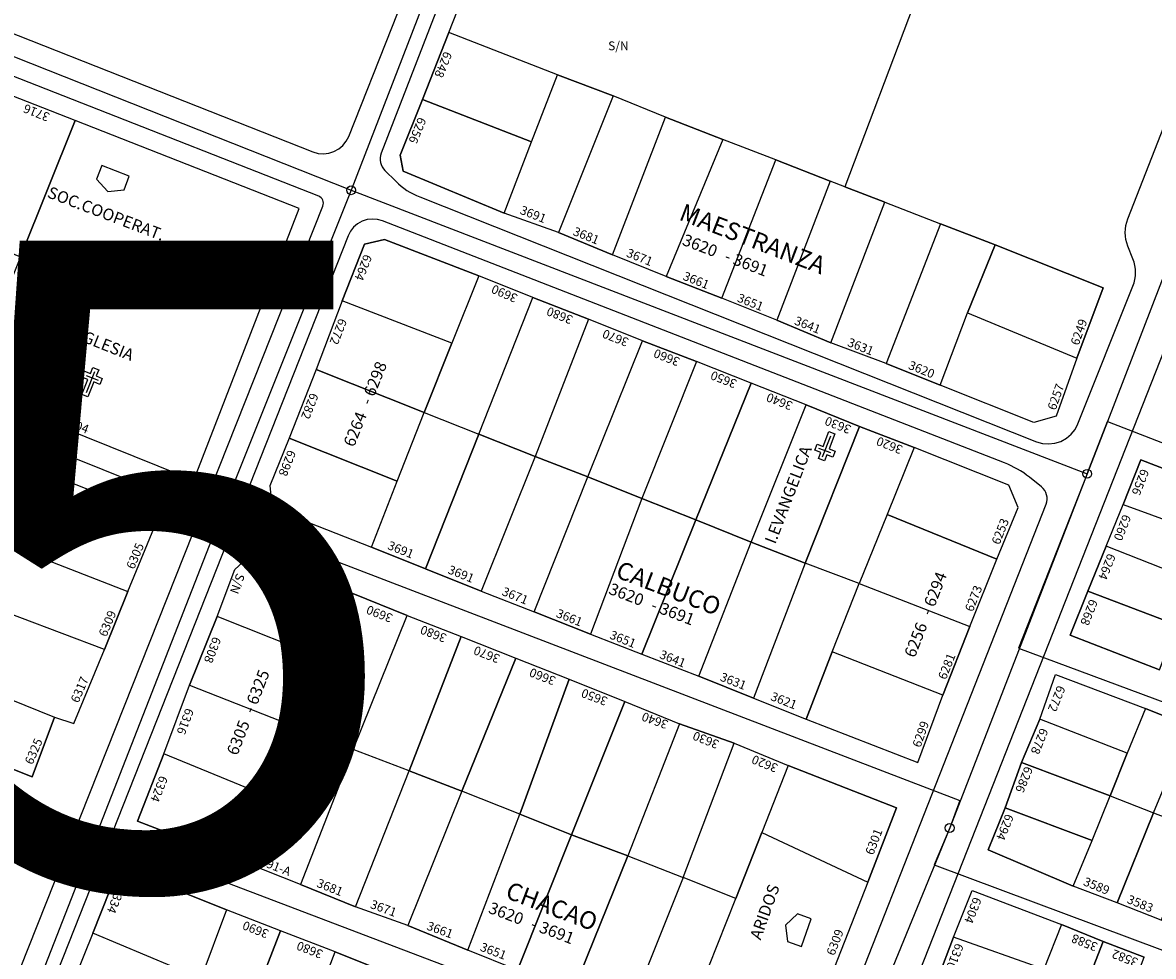
# Model space of a CAD drawing. Extents: x 340919 to 348261, y 6290800 to 6297069.
# Drawn here: x 343222 to 343415, y 6291648 to 6291807 of the extents above; entities that cross this region are included whole.
import ezdxf

# ---------------------------------------------------------------- set-up
doc = ezdxf.new("R2010")
doc.units = 0
doc.header["$MEASUREMENT"] = 0
doc.layers.get('0').update_dxf_attribs({"linetype": 'CONTINUOUS'})
for name, color, linetype in [('1010', 7, 'CONTINUOUS'), ('1400', 7, 'CONTINUOUS'), ('1500', 7, 'CONTINUOUS'), ('2000', 7, 'CONTINUOUS'), ('2510', 7, 'CONTINUOUS'), ('LIMITE_PREDIAL', 7, 'CONTINUOUS')]:
    doc.layers.add(name, color=color, linetype=linetype)

msp = doc.modelspace()

# ---------------------------------------------------------------- linework, layer by layer
at = {"color": 10}
for points in [[(343326.9, 6291904.61), (343278.25, 6291778.58)], [(343090.06, 6291832.85), (343096.99, 6291850.42), (343278.25, 6291778.58)], [(343064.01, 6291769.5), (343074.56, 6291795.88), (343255.98, 6291722.9)], [(343278.25, 6291778.58), (343255.98, 6291722.9)], [(343278.25, 6291778.58), (343403.69, 6291730.23)], [(343420.68, 6291774.19), (343407.12, 6291739.12), (343403.69, 6291730.23)], [(343046.14, 6291723.78), (343052.58, 6291740.78), (343234.88, 6291668.98)], [(343403.69, 6291730.23), (343407.12, 6291739.12), (343540.55, 6291687.44)], [(343403.69, 6291730.23), (343380.24, 6291669.85)], [(343403.69, 6291730.23), (343391.96, 6291700.48), (343526.48, 6291650.51)], [(343255.98, 6291722.9), (343234.88, 6291668.98)], [(343255.98, 6291722.9), (343382, 6291674.54), (343380.24, 6291669.85)], [(343234.88, 6291668.98), (343213.77, 6291615.05)], [(343234.88, 6291668.98), (343360.31, 6291621.2)], [(343380.24, 6291669.85), (343360.31, 6291621.2)], [(343380.24, 6291669.85), (343377.6, 6291663.55), (343511.24, 6291613.58)]]:
    msp.add_lwpolyline(points, dxfattribs=at)
at = {"color": 1}
for points in [[(343239.53, 6291778.65), (343240.42, 6291780.99), (343235.75, 6291782.77), (343234.86, 6291780.44), (343236.75, 6291778.38), (343239.53, 6291778.65)], [(343235.21, 6291747.93), (343234.8, 6291746.91), (343235.82, 6291746.5), (343235.41, 6291745.48), (343234.4, 6291745.89), (343233.38, 6291743.35), (343232.36, 6291743.75), (343233.38, 6291746.3), (343232.36, 6291746.71), (343232.77, 6291747.72), (343233.79, 6291747.32), (343234.19, 6291748.33), (343235.21, 6291747.93)], [(343234.5, 6291747.62), (343233.07, 6291744.06)], [(343233.07, 6291747.01), (343235.11, 6291746.19)], [(343357.88, 6291732.83), (343358.27, 6291733.85), (343357.25, 6291734.25), (343357.64, 6291735.27), (343358.66, 6291734.88), (343359.65, 6291737.44), (343360.67, 6291737.04), (343359.69, 6291734.48), (343360.71, 6291734.09), (343360.32, 6291733.07), (343359.29, 6291733.46), (343358.9, 6291732.44), (343357.88, 6291732.83)], [(343358.59, 6291733.14), (343359.96, 6291736.73)], [(343360, 6291733.78), (343357.96, 6291734.56)], [(343352.6, 6291650.48), (343354.96, 6291649.64), (343356.64, 6291654.35), (343354.29, 6291655.19), (343352.27, 6291653.26), (343352.6, 6291650.48)]]:
    msp.add_lwpolyline(points, dxfattribs=at)
at = {"layer": '1400', "color": 2}
for points in [[(343374, 6291809.95), (343362.4, 6291779.15), (343369.2, 6291776.55), (343378.7, 6291772.85), (343388, 6291769.25), (343406.4, 6291761.95), (343401.9, 6291749.95), (343398.4, 6291740.05), (343394.6, 6291738.95), (343378.6, 6291745.35), (343369.4, 6291749.05), (343360, 6291752.55), (343350.8, 6291756.45), (343341.4, 6291760.15), (343331.9, 6291763.85), (343322.8, 6291767.55), (343313.6, 6291771.35), (343304.3, 6291774.65), (343287.1, 6291781.85), (343286.6, 6291784.55), (343290.4, 6291794.05), (343294.9, 6291805.45), (343307, 6291836.25)], [(343212.8, 6291744.65), (343249.4, 6291729.95), (343251.8, 6291730.15), (343269.4, 6291775.45), (343231.2, 6291790.45), (343216.2, 6291796.35)], [(343300.4, 6291710.2), (343309.4, 6291706.7), (343319, 6291702.9), (343327.8, 6291699.5), (343337.5, 6291695.7), (343346.8, 6291692), (343355.8, 6291688.4), (343374.8, 6291681), (343379.1, 6291692.5), (343383.7, 6291704.2), (343388.3, 6291715.7), (343391.9, 6291724.5), (343390.3, 6291728.3), (343374.2, 6291734.7), (343364.9, 6291738.3), (343355.8, 6291742), (343346.4, 6291745.7), (343337.1, 6291749.4), (343327.9, 6291752.9), (343318.7, 6291756.6), (343309.2, 6291760.3), (343300, 6291764), (343283.9, 6291770.2), (343280.5, 6291769.4), (343276.7, 6291759.7), (343272.3, 6291748), (343267.7, 6291736.3), (343264.4, 6291728.2), (343264.8, 6291724.4), (343281.7, 6291717.7), (343290.9, 6291714), (343300.4, 6291710.2)], [(343205.2, 6291685.95), (343223.9, 6291678.55), (343227.7, 6291688.75), (343231, 6291687.65), (343236.2, 6291700.25), (343240.2, 6291710.15), (343245.4, 6291722.85), (343223.7, 6291731.35), (343214.1, 6291734.95)], [(343416, 6291696.8), (343400.8, 6291702.7), (343403.8, 6291710.2), (343406.9, 6291717.9), (343409.8, 6291725), (343412.8, 6291732.6), (343427.8, 6291726.8)], [(343287.9, 6291653.2), (343279, 6291656.4), (343269.6, 6291660.2), (343260.3, 6291663.9), (343241.8, 6291671), (343246.3, 6291682.5), (343250.7, 6291694.2), (343255.4, 6291705.9), (343258.4, 6291713.9), (343261.3, 6291716.6), (343278.5, 6291709.8), (343287.8, 6291706.1), (343297, 6291702.5), (343306.3, 6291698.8), (343315.4, 6291695.2), (343324.9, 6291691.4), (343334.2, 6291687.6), (343343.5, 6291684.3), (343352.7, 6291680.5), (343371.2, 6291673.3), (343366.3, 6291660.6), (343357.7, 6291638.7)], [(343439.6, 6291645), (343431.7, 6291648), (343424.4, 6291650.9), (343416.3, 6291654.1), (343408.8, 6291657.1), (343401.3, 6291659.9), (343386.8, 6291666.1), (343389.7, 6291673.3), (343392.5, 6291681), (343395.6, 6291688.4), (343398.3, 6291696), (343413.6, 6291690.2), (343421.1, 6291687.2), (343428.1, 6291684.3), (343435.6, 6291681.4), (343442.9, 6291678.7), (343451.1, 6291675.5)], [(343257, 6291655.9), (343238.7, 6291663.2), (343234.2, 6291651.9), (343229.5, 6291640.2)], [(343378.2, 6291644.2), (343380.9, 6291651.2), (343384.1, 6291659.2)], [(343384.1, 6291659.2), (343399.3, 6291653.4), (343406.4, 6291650.5), (343413.4, 6291647.8)], [(343285, 6291644.9), (343275.5, 6291648.7), (343266.2, 6291652.3), (343257, 6291655.9)], [(343306.6, 6291645.6), (343298.1, 6291649), (343287.9, 6291653.2)]]:
    msp.add_lwpolyline(points, dxfattribs=at)
at = {"layer": '1500'}
for centre in [(343278.24, 6291778.58), (343403.68, 6291730.23), (343255.97, 6291722.9), (343380.23, 6291669.85), (343234.87, 6291668.98)]:
    msp.add_circle(centre, 0.759, dxfattribs=at)
at = {"layer": '2000', "color": 1}
for points in [[(343326.71, 6291896.79), (343283.38, 6291784.9), (343283.26, 6291784.52), (343283.2, 6291784.13), (343283.2, 6291783.73), (343283.25, 6291783.33), (343283.36, 6291782.95), (343283.52, 6291782.59), (343283.74, 6291782.25), (343284, 6291781.95), (343285.83, 6291780.12), (343286.28, 6291779.69), (343286.75, 6291779.29), (343287.23, 6291778.92), (343287.74, 6291778.56), (343288.26, 6291778.24), (343288.8, 6291777.94), (343289.36, 6291777.67), (343289.92, 6291777.43), (343395.02, 6291735.7), (343396.05, 6291735.41), (343397.11, 6291735.32), (343398.17, 6291735.44), (343399.19, 6291735.76), (343400.13, 6291736.28), (343400.94, 6291736.97), (343401.61, 6291737.8), (343402.1, 6291738.75), (343411.47, 6291762.23), (343411.67, 6291762.79), (343411.81, 6291763.37), (343411.89, 6291763.96), (343411.92, 6291764.55), (343411.89, 6291765.14), (343411.81, 6291765.73), (343411.67, 6291766.31), (343411.48, 6291766.87), (343410.62, 6291769.03)], [(343105.87, 6291850.68), (343271.7, 6291785.1), (343272.59, 6291784.85), (343273.51, 6291784.77), (343274.43, 6291784.88), (343275.31, 6291785.16), (343276.12, 6291785.61), (343276.83, 6291786.21), (343277.4, 6291786.93), (343277.82, 6291787.75), (343292.48, 6291824.87), (343292.68, 6291825.44), (343292.83, 6291826.03), (343292.94, 6291826.62), (343293, 6291827.22), (343293.01, 6291827.83), (343292.98, 6291828.43), (343292.89, 6291829.03), (343292.76, 6291829.62), (343292.64, 6291830.08)], [(343561.8, 6291811.1), (343550.7, 6291814.2), (343514.9, 6291828.3), (343459.9, 6291850), (343459.15, 6291850.21), (343458.37, 6291850.28), (343457.59, 6291850.19), (343456.84, 6291849.95), (343456.16, 6291849.57), (343455.56, 6291849.06), (343455.07, 6291848.44), (343454.72, 6291847.75), (343324, 6291515.7), (343323.69, 6291514.61), (343323.6, 6291513.48), (343323.73, 6291512.36), (343324.08, 6291511.28), (343324.63, 6291510.29), (343325.36, 6291509.43), (343326.25, 6291508.73), (343327.26, 6291508.21), (343443.36, 6291462.54)], [(343190.86, 6291567.99), (343273.42, 6291775.89), (343273.49, 6291776.14), (343273.51, 6291776.38), (343273.48, 6291776.63), (343273.4, 6291776.87), (343273.28, 6291777.09), (343273.12, 6291777.28), (343272.92, 6291777.44), (343272.7, 6291777.55), (343104.76, 6291843.54)], [(343410.62, 6291769.03), (343410.43, 6291769.59), (343410.29, 6291770.17), (343410.2, 6291770.76), (343410.17, 6291771.35), (343410.2, 6291771.95), (343410.28, 6291772.54), (343410.42, 6291773.11), (343410.61, 6291773.68), (343427.39, 6291816.62)], [(343393.85, 6291729.64), (343393.36, 6291730.02), (343392.86, 6291730.38), (343392.34, 6291730.72), (343391.81, 6291731.04), (343391.26, 6291731.33), (343390.71, 6291731.61), (343390.14, 6291731.87), (343389.57, 6291732.11), (343283.58, 6291773.37), (343282.72, 6291773.61), (343281.83, 6291773.67), (343280.95, 6291773.57), (343280.11, 6291773.3), (343279.33, 6291772.86), (343278.66, 6291772.29), (343278.11, 6291771.59), (343277.7, 6291770.8), (343196.4, 6291565)], [(343199.01, 6291559), (343309.1, 6291515.8), (343310.03, 6291515.54), (343311, 6291515.46), (343311.96, 6291515.57), (343312.88, 6291515.87), (343313.72, 6291516.34), (343314.46, 6291516.97), (343315.06, 6291517.73), (343315.5, 6291518.59), (343396.68, 6291725.07), (343396.8, 6291725.46), (343396.85, 6291725.86), (343396.85, 6291726.27), (343396.77, 6291726.66), (343396.64, 6291727.05), (343396.44, 6291727.4), (343396.2, 6291727.72), (343395.9, 6291728), (343393.85, 6291729.64)]]:
    msp.add_lwpolyline(points, dxfattribs=at)
at = {"layer": 'LIMITE_PREDIAL', "color": 4}
for points in [[(343307, 6291836.25), (343374, 6291809.95), (343362.4, 6291779.15), (343359.9, 6291780.15), (343350.6, 6291783.75), (343341.6, 6291787.25), (343331.8, 6291791.05), (343322.9, 6291794.65), (343313.4, 6291798.25), (343294.9, 6291805.45), (343307, 6291836.25)], [(343290.4, 6291794.05), (343309, 6291786.85), (343313.4, 6291798.25), (343294.9, 6291805.45), (343290.4, 6291794.05)], [(343304.3, 6291774.65), (343309, 6291786.85), (343313.4, 6291798.25), (343322.9, 6291794.65), (343313.6, 6291771.35), (343304.3, 6291774.65)], [(343216.2, 6291796.35), (343206.9, 6291773.35), (343221.9, 6291767.25), (343231.2, 6291790.45), (343216.2, 6291796.35)], [(343286.6, 6291784.55), (343287.1, 6291781.85), (343304.3, 6291774.65), (343309, 6291786.85), (343290.4, 6291794.05), (343286.6, 6291784.55)], [(343322.8, 6291767.55), (343331.8, 6291791.05), (343322.9, 6291794.65), (343313.6, 6291771.35), (343322.8, 6291767.55)], [(343269.4, 6291775.45), (343231.2, 6291790.45), (343221.9, 6291767.25), (343212.8, 6291744.65), (343249.4, 6291729.95), (343251.8, 6291730.15), (343269.4, 6291775.45)], [(343322.8, 6291767.55), (343331.8, 6291791.05), (343341.6, 6291787.25), (343331.9, 6291763.85), (343322.8, 6291767.55)], [(343341.4, 6291760.15), (343350.6, 6291783.75), (343341.6, 6291787.25), (343331.9, 6291763.85), (343341.4, 6291760.15)], [(343341.4, 6291760.15), (343350.6, 6291783.75), (343359.9, 6291780.15), (343350.8, 6291756.45), (343341.4, 6291760.15)], [(343360, 6291752.55), (343369.2, 6291776.55), (343362.4, 6291779.15), (343359.9, 6291780.15), (343350.8, 6291756.45), (343360, 6291752.55)], [(343360, 6291752.55), (343369.2, 6291776.55), (343378.7, 6291772.85), (343369.4, 6291749.05), (343360, 6291752.55)], [(343378.6, 6291745.35), (343383.3, 6291757.65), (343388, 6291769.25), (343378.7, 6291772.85), (343369.4, 6291749.05), (343378.6, 6291745.35)], [(343280.5, 6291769.4), (343283.9, 6291770.2), (343300, 6291764), (343295.4, 6291752.5), (343276.7, 6291759.7), (343280.5, 6291769.4)], [(343406.4, 6291761.95), (343388, 6291769.25), (343383.3, 6291757.65), (343401.9, 6291749.95), (343406.4, 6291761.95)], [(343300, 6291764), (343295.4, 6291752.5), (343290.7, 6291740.7), (343300, 6291737), (343309.2, 6291760.3), (343300, 6291764)], [(343272.3, 6291748), (343290.7, 6291740.7), (343295.4, 6291752.5), (343276.7, 6291759.7), (343272.3, 6291748)], [(343318.7, 6291756.6), (343309.6, 6291733.2), (343300, 6291737), (343309.2, 6291760.3), (343318.7, 6291756.6)], [(343398.4, 6291740.05), (343394.6, 6291738.95), (343378.6, 6291745.35), (343383.3, 6291757.65), (343401.9, 6291749.95), (343398.4, 6291740.05)], [(343318.7, 6291756.6), (343309.6, 6291733.2), (343318.6, 6291729.7), (343327.9, 6291752.9), (343318.7, 6291756.6)], [(343337.1, 6291749.4), (343327.8, 6291726), (343318.6, 6291729.7), (343327.9, 6291752.9), (343337.1, 6291749.4)], [(343337.1, 6291749.4), (343327.8, 6291726), (343337, 6291722.4), (343346.4, 6291745.7), (343337.1, 6291749.4)], [(343267.7, 6291736.3), (343286.1, 6291729), (343290.7, 6291740.7), (343272.3, 6291748), (343267.7, 6291736.3)], [(343346.4, 6291745.7), (343337, 6291722.4), (343346.4, 6291718.6), (343355.8, 6291742), (343346.4, 6291745.7)], [(343364.9, 6291738.3), (343355.6, 6291715), (343346.4, 6291718.6), (343355.8, 6291742), (343364.9, 6291738.3)], [(343281.7, 6291717.7), (343286.1, 6291729), (343290.7, 6291740.7), (343300, 6291737), (343290.9, 6291714), (343281.7, 6291717.7)], [(343374.2, 6291734.7), (343369.6, 6291723.3), (343364.8, 6291711.5), (343355.6, 6291715), (343364.9, 6291738.3), (343374.2, 6291734.7)], [(343264.4, 6291728.2), (343264.8, 6291724.4), (343281.7, 6291717.7), (343286.1, 6291729), (343267.7, 6291736.3), (343264.4, 6291728.2)], [(343290.9, 6291714), (343300, 6291737), (343309.6, 6291733.2), (343300.4, 6291710.2), (343290.9, 6291714)], [(343214.1, 6291734.95), (343205.3, 6291712.05), (343214.5, 6291708.45), (343218.6, 6291718.55), (343223.7, 6291731.35), (343214.1, 6291734.95)], [(343391.9, 6291724.5), (343390.3, 6291728.3), (343374.2, 6291734.7), (343369.6, 6291723.3), (343388.3, 6291715.7), (343391.9, 6291724.5)], [(343309.4, 6291706.7), (343318.6, 6291729.7), (343309.6, 6291733.2), (343300.4, 6291710.2), (343309.4, 6291706.7)], [(343409.8, 6291725), (343424.9, 6291719.5), (343427.8, 6291726.8), (343412.8, 6291732.6), (343409.8, 6291725)], [(343245.4, 6291722.85), (343223.7, 6291731.35), (343218.6, 6291718.55), (343240.2, 6291710.15), (343245.4, 6291722.85)], [(343309.4, 6291706.7), (343318.6, 6291729.7), (343327.8, 6291726), (343319, 6291702.9), (343309.4, 6291706.7)], [(343327.8, 6291699.5), (343337, 6291722.4), (343327.8, 6291726), (343319, 6291702.9), (343327.8, 6291699.5)], [(343409.8, 6291725), (343424.9, 6291719.5), (343421.9, 6291712), (343406.9, 6291717.9), (343409.8, 6291725)], [(343337.5, 6291695.7), (343346.4, 6291718.6), (343337, 6291722.4), (343327.8, 6291699.5), (343337.5, 6291695.7)], [(343388.3, 6291715.7), (343369.6, 6291723.3), (343364.8, 6291711.5), (343383.7, 6291704.2), (343388.3, 6291715.7)], [(343236.2, 6291700.25), (343214.5, 6291708.45), (343218.6, 6291718.55), (343240.2, 6291710.15), (343236.2, 6291700.25)], [(343337.5, 6291695.7), (343346.4, 6291718.6), (343355.6, 6291715), (343346.8, 6291692), (343337.5, 6291695.7)], [(343258.4, 6291713.9), (343261.3, 6291716.6), (343278.5, 6291709.8), (343274, 6291698.5), (343255.4, 6291705.9), (343258.4, 6291713.9)], [(343403.8, 6291710.2), (343418.9, 6291704.5), (343421.9, 6291712), (343406.9, 6291717.9), (343403.8, 6291710.2)], [(343355.8, 6291688.4), (343360.2, 6291699.9), (343364.8, 6291711.5), (343355.6, 6291715), (343346.8, 6291692), (343355.8, 6291688.4)], [(343379.1, 6291692.5), (343360.2, 6291699.9), (343364.8, 6291711.5), (343383.7, 6291704.2), (343379.1, 6291692.5)], [(343278.5, 6291709.8), (343274, 6291698.5), (343269.5, 6291686.8), (343278.6, 6291683.2), (343287.8, 6291706.1), (343278.5, 6291709.8)], [(343400.8, 6291702.7), (343416, 6291696.8), (343418.9, 6291704.5), (343403.8, 6291710.2), (343400.8, 6291702.7)], [(343236.2, 6291700.25), (343214.5, 6291708.45), (343209.5, 6291696.05), (343227.7, 6291688.75), (343231, 6291687.65), (343236.2, 6291700.25)], [(343250.7, 6291694.2), (343269.5, 6291686.8), (343274, 6291698.5), (343255.4, 6291705.9), (343250.7, 6291694.2)], [(343297, 6291702.5), (343288.1, 6291679.6), (343278.6, 6291683.2), (343287.8, 6291706.1), (343297, 6291702.5)], [(343306.3, 6291698.8), (343297.1, 6291676.1), (343288.1, 6291679.6), (343297, 6291702.5), (343306.3, 6291698.8)], [(343379.1, 6291692.5), (343360.2, 6291699.9), (343355.8, 6291688.4), (343374.8, 6291681), (343379.1, 6291692.5)], [(343315.4, 6291695.2), (343307, 6291672.2), (343297.1, 6291676.1), (343306.3, 6291698.8), (343315.4, 6291695.2)], [(343223.9, 6291678.55), (343205.2, 6291685.95), (343209.5, 6291696.05), (343227.7, 6291688.75), (343223.9, 6291678.55)], [(343324.9, 6291691.4), (343315.8, 6291668.7), (343307, 6291672.2), (343315.4, 6291695.2), (343324.9, 6291691.4)], [(343398.3, 6291696), (343413.6, 6291690.2), (343410.5, 6291682.6), (343395.6, 6291688.4), (343398.3, 6291696)], [(343250.7, 6291694.2), (343269.5, 6291686.8), (343264.7, 6291674.9), (343246.3, 6291682.5), (343250.7, 6291694.2)], [(343334.2, 6291687.6), (343325.4, 6291665.1), (343315.8, 6291668.7), (343324.9, 6291691.4), (343334.2, 6291687.6)], [(343413.6, 6291690.2), (343410.5, 6291682.6), (343407.6, 6291675.3), (343415, 6291672.4), (343421.1, 6291687.2), (343413.6, 6291690.2)], [(343334.2, 6291687.6), (343325.4, 6291665.1), (343334.8, 6291661.4), (343343.5, 6291684.3), (343334.2, 6291687.6)], [(343392.5, 6291681), (343407.6, 6291675.3), (343410.5, 6291682.6), (343395.6, 6291688.4), (343392.5, 6291681)], [(343260.3, 6291663.9), (343264.7, 6291674.9), (343269.5, 6291686.8), (343278.6, 6291683.2), (343269.6, 6291660.2), (343260.3, 6291663.9)], [(343352.7, 6291680.5), (343348.2, 6291669.1), (343343.8, 6291657.8), (343334.8, 6291661.4), (343343.5, 6291684.3), (343352.7, 6291680.5)], [(343241.8, 6291671), (343260.3, 6291663.9), (343264.7, 6291674.9), (343246.3, 6291682.5), (343241.8, 6291671)], [(343279, 6291656.4), (343288.1, 6291679.6), (343278.6, 6291683.2), (343269.6, 6291660.2), (343279, 6291656.4)], [(343279, 6291656.4), (343288.1, 6291679.6), (343297.1, 6291676.1), (343287.9, 6291653.2), (343279, 6291656.4)], [(343371.2, 6291673.3), (343352.7, 6291680.5), (343348.2, 6291669.1), (343366.3, 6291660.6), (343371.2, 6291673.3)], [(343389.7, 6291673.3), (343404.5, 6291667.7), (343407.6, 6291675.3), (343392.5, 6291681), (343389.7, 6291673.3)], [(343298.1, 6291649), (343307, 6291672.2), (343297.1, 6291676.1), (343287.9, 6291653.2), (343298.1, 6291649)], [(343401.3, 6291659.9), (343404.5, 6291667.7), (343407.6, 6291675.3), (343415, 6291672.4), (343408.8, 6291657.1), (343401.3, 6291659.9)], [(343298.1, 6291649), (343307, 6291672.2), (343315.8, 6291668.7), (343306.6, 6291645.6), (343298.1, 6291649)], [(343386.8, 6291666.1), (343401.3, 6291659.9), (343404.5, 6291667.7), (343389.7, 6291673.3), (343386.8, 6291666.1)], [(343408.8, 6291657.1), (343415, 6291672.4), (343422.4, 6291669.6), (343416.3, 6291654.1), (343408.8, 6291657.1)], [(343306.6, 6291645.6), (343315.8, 6291668.7), (343325.4, 6291665.1), (343316.1, 6291642), (343306.6, 6291645.6)], [(343357.7, 6291638.7), (343339.2, 6291646.2), (343343.8, 6291657.8), (343348.2, 6291669.1), (343366.3, 6291660.6), (343357.7, 6291638.7)], [(343316.1, 6291642), (343325.4, 6291665.1), (343334.8, 6291661.4), (343325.6, 6291638.4), (343316.1, 6291642)], [(343238.7, 6291663.2), (343257, 6291655.9), (343252.6, 6291644.2), (343234.2, 6291651.9), (343238.7, 6291663.2)], [(343334.6, 6291634.7), (343339.2, 6291646.2), (343343.8, 6291657.8), (343334.8, 6291661.4), (343325.6, 6291638.4), (343334.6, 6291634.7)], [(343384.1, 6291659.2), (343399.3, 6291653.4), (343396.3, 6291645.8), (343380.9, 6291651.2), (343384.1, 6291659.2)], [(343257, 6291655.9), (343252.6, 6291644.2), (343248, 6291632.7), (343257.2, 6291629.1), (343266.2, 6291652.3), (343257, 6291655.9)], [(343399.3, 6291653.4), (343396.3, 6291645.8), (343393.4, 6291638.3), (343400.5, 6291635.3), (343406.4, 6291650.5), (343399.3, 6291653.4)], [(343229.5, 6291640.2), (343248, 6291632.7), (343252.6, 6291644.2), (343234.2, 6291651.9), (343229.5, 6291640.2)], [(343266.2, 6291652.3), (343257.2, 6291629.1), (343266.6, 6291625.4), (343275.5, 6291648.7), (343266.2, 6291652.3)], [(343378.2, 6291644.2), (343393.4, 6291638.3), (343396.3, 6291645.8), (343380.9, 6291651.2), (343378.2, 6291644.2)], [(343406.4, 6291650.5), (343400.5, 6291635.3), (343407.7, 6291632.7), (343413.4, 6291647.8), (343406.4, 6291650.5)], [(343285, 6291644.9), (343276, 6291621.7), (343266.6, 6291625.4), (343275.5, 6291648.7), (343285, 6291644.9)]]:
    msp.add_lwpolyline(points, dxfattribs=at)

# ---------------------------------------------------------------- texts
at = {"color": 1}
for s, rotation, p in [('SOC.COOPERAT.', 339.0764, (343226.3, 6291777.42)), ('IGLESIA', 338.1597, (343231.54, 6291753.1)), ('I.EVANGELICA', 69.0202, (343350.52, 6291718.13)), ('ARIDOS', 70.3019, (343348.02, 6291650.63))]:
    msp.add_text(s, height=2, rotation=rotation, dxfattribs=at).set_placement(p)
at = {"color": 10}
for s, rotation, p in [('MAESTRANZA', 338.9045, (343333.94, 6291773.6)), ('CALBUCO', 339.0191, (343323.12, 6291712.66)), ('CHACAO', 339.1337, (343304.33, 6291657.99))]:
    msp.add_text(s, height=3, rotation=rotation, dxfattribs=at).set_placement(p)
at = {"color": 3}
msp.add_text('1415', height=110, dxfattribs=at).set_placement((342955.38, 6291660))
at = {"layer": '1010', "color": 10}
for s, rotation, p in [('3620', 338.9045, (343334.51, 6291769.32)), (' - 3691', 338.9045, (343341.11, 6291766.78)), (' - 6298', 68.182, (343281.34, 6291741.23)), ('6264', 68.182, (343278.71, 6291734.66)), (' - 6294', 68.7549, (343376.85, 6291705.34)), ('3620', 339.0191, (343321.98, 6291709.82)), (' - 3691', 339.0191, (343328.59, 6291707.28)), ('6256', 68.7549, (343374.29, 6291698.74)), (' - 6325', 68.6403, (343261.4, 6291688.65)), ('6305', 68.6403, (343258.82, 6291682.06)), ('3620', 339.1337, (343301.48, 6291655.43)), (' - 3691', 339.1337, (343308.09, 6291652.91))]:
    msp.add_text(s, height=2, rotation=rotation, dxfattribs=at).set_placement(p)
at = {"layer": '2510', "color": 4}
msp.add_text('S/N', height=1.5, dxfattribs=at).set_placement((343322.03, 6291802.45))
for s, rotation, p in [('6248', 247.8042, (343294.11, 6291802.37)), ('3716', 158.3082, (343227, 6291791.64)), ('6256', 247.8042, (343289.71, 6291791.16)), ('3691', 338.4462, (343306.88, 6291774.62)), ('3681', 338.1024, (343315.91, 6291770.99)), ('3671', 338.1024, (343325.02, 6291767.32)), ('6264', 248.4918, (343280.46, 6291767.78)), ('3661', 338.1024, (343334.65, 6291763.37)), ('3690', 156.3602, (343306.74, 6291760.72)), ('3651', 338.1024, (343343.9, 6291759.65)), ('3680', 158.4801, (343316.16, 6291757.08)), ('3641', 338.1024, (343353.64, 6291755.76)), ('6272', 248.4918, (343276.19, 6291756.86)), ('3670', 158.4801, (343325.68, 6291753.25)), ('6249', 70.4165, (343402.21, 6291752.01)), ('3631', 338.1024, (343362.69, 6291752.07)), ('3660', 158.4801, (343334.4, 6291749.92)), ('3620', 338.1024, (343373.07, 6291748.17)), ('3650', 158.4801, (343344.1, 6291746.16)), ('6257', 70.4165, (343398.28, 6291740.96)), ('6282', 248.4918, (343271.33, 6291744.15)), ('3640', 158.4801, (343353.62, 6291742.41)), ('3704', 338.5608, (343228.93, 6291738.69)), ('3630', 158.4801, (343363.58, 6291738.38)), ('3620', 158.4801, (343372.37, 6291734.93)), ('6298', 248.4918, (343267.49, 6291734.43)), ('6256', 248.4918, (343412.88, 6291731.2)), ('6253', 68.4685, (343388.72, 6291718.02)), ('6260', 248.4918, (343409.82, 6291723.43)), ('6305', 67.4944, (343241.24, 6291713.84)), ('3691', 338.0451, (343284.32, 6291717.45)), ('6264', 248.4918, (343407.2, 6291716.78)), ('3691', 338.0451, (343294.6, 6291713.31)), ('S/N', 249.6377, (343258.75, 6291713.4)), ('3671', 338.0451, (343303.8, 6291709.6)), ('6273', 68.4685, (343384.17, 6291706.59)), ('6268', 248.4918, (343404.14, 6291708.99)), ('6309', 67.4944, (343236.52, 6291702.32)), ('3690', 158.8239, (343285.45, 6291706.22)), ('3661', 338.0451, (343313.05, 6291705.87)), ('3680', 158.8239, (343294.64, 6291702.81)), ('3651', 338.0451, (343322.17, 6291702.2)), ('6308', 249.1793, (343254.72, 6291702.57)), ('3670', 158.8239, (343303.73, 6291699.29)), ('3641', 338.0451, (343330.66, 6291698.86)), ('6281', 68.4685, (343379.6, 6291695.02)), ('3660', 158.8239, (343313.23, 6291695.53)), ('6317', 66.8642, (343231.75, 6291691.05)), ('3631', 338.5035, (343340.98, 6291695.02)), ('3650', 159.1104, (343322.08, 6291692.04)), ('6272', 248.0907, (343398.63, 6291694.27)), ('3621', 338.5035, (343349.6, 6291691.7)), ('6316', 249.1793, (343250.08, 6291690.4)), ('3640', 160.1417, (343332.39, 6291688.09)), ('6299', 70.7603, (343375.26, 6291683.45)), ('3630', 158.1363, (343341.07, 6291684.68)), ('6278', 248.0907, (343395.71, 6291687.01)), ('6325', 66.8642, (343223.92, 6291680.53)), ('3620', 158.1363, (343351.11, 6291680.64)), ('6286', 248.0907, (343393.09, 6291680.49)), ('6324', 248.3199, (343245.66, 6291678.88)), ('6294', 248.0907, (343389.82, 6291672.37)), ('6301', 68.9841, (343367.2, 6291665.11)), ('3691-A', 338.4462, (343261.54, 6291664.01)), ('3681', 338.4462, (343272.23, 6291659.87)), ('3589', 337.8159, (343402.89, 6291660.13)), ('6334', 248.4345, (343238.25, 6291659.89)), ('3671', 339.764, (343281.37, 6291656.24)), ('6304', 248.8356, (343384.33, 6291658.19)), ('3583', 337.8159, (343410.34, 6291657.11)), ('3690', 158.5374, (343264.34, 6291652.38)), ('3661', 339.764, (343290.99, 6291652.56)), ('6309', 68.9841, (343360.58, 6291647.97)), ('3588', 158.5947, (343405.61, 6291650.16)), ('3680', 158.5374, (343273.56, 6291648.91)), ('3651', 339.1337, (343300.09, 6291648.97)), ('6310', 248.8356, (343381.28, 6291650.32)), ('3582', 158.5947, (343412.49, 6291647.52))]:
    msp.add_text(s, height=1.5, rotation=rotation, dxfattribs=at).set_placement(p)

doc.saveas('drawing.dxf')
